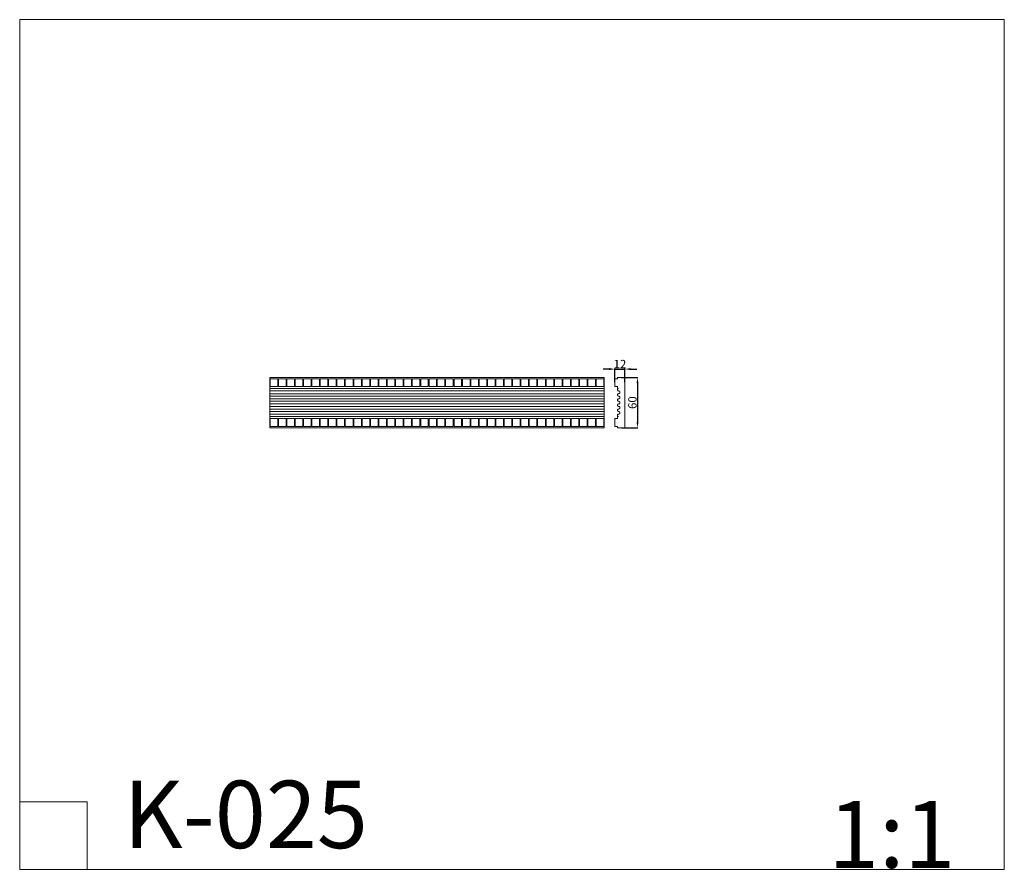
# Model space of a CAD drawing. Units: millimetres. Extents: x 0 to 1177, y 1 to 1017.
import ezdxf

# ---------------------------------------------------------------- set-up
doc = ezdxf.new("R2010")
doc.units = ezdxf.units.MM
doc.header["$MEASUREMENT"] = 0
doc.layers.get('0').update_dxf_attribs({"lineweight": 5})
doc.styles.add('Arial', font='arial.ttf')
doc.dimstyles.new('Work_5', dxfattribs={"dimtxt": 10, "dimasz": 7, "dimexe": 0.5, "dimexo": 0.5, "dimgap": 1, "dimtad": 1, "dimtoh": 1, "dimdec": 0, "dimzin": 1, "dimdsep": 46, "dimtxsty": 'Arial', "dimcen": 0.5, "dimazin": 0, "dimtfac": 1, "dimtdec": 4, "dimtix": 1, "dimtmove": 1, "dimatfit": 3, "dimfxl": 1, "dimtolj": 1, "dimtzin": 1, "dimarcsym": 0})

# ---------------------------------------------------------------- blocks, each defined once
blk = doc.blocks.new('*D1')
at = {"color": 0, "lineweight": -2, "transparency": 16777216}
for p, q in [((704.8, 599.4), (697.8, 599.4)), ((711.8, 583.6), (711.8, 599.9)), ((711.8, 599.4), (723.8, 599.4)), ((723.8, 583.6), (723.8, 599.9)), ((730.8, 599.4), (737.8, 599.4))]:
    blk.add_line(p, q, dxfattribs=at)
at = {"color": 0, "transparency": 16777216}
for points in [[(704.8, 600.6), (704.8, 598.2), (711.8, 599.4)], [(730.8, 600.6), (730.8, 598.2), (723.8, 599.4)]]:
    blk.add_solid(points, dxfattribs=at)
at = {"layer": 'Defpoints', "color": 0, "transparency": 16777216}
for p in [(723.8, 599.4), (711.8, 583.1), (723.8, 583.1)]:
    blk.add_point(p, dxfattribs=at)
at = {"color": 0, "transparency": 16777216, "insert": (717.8, 605.4), "char_height": 10, "attachment_point": 5, "style": 'Arial'}
blk.add_mtext('\\A1;12', dxfattribs=at)
blk = doc.blocks.new('*D2')
at = {"color": 0, "lineweight": -2, "transparency": 16777216}
for p, q in [((719.8, 589.3), (739.3, 589.3)), ((738.8, 582.3), (738.8, 536.3)), ((719.8, 529.3), (739.3, 529.3))]:
    blk.add_line(p, q, dxfattribs=at)
at = {"color": 0, "transparency": 16777216}
for points in [[(737.6, 582.3), (740, 582.3), (738.8, 589.3)], [(737.6, 536.3), (740, 536.3), (738.8, 529.3)]]:
    blk.add_solid(points, dxfattribs=at)
at = {"layer": 'Defpoints', "color": 0, "transparency": 16777216}
for p in [(719.3, 589.3), (719.3, 529.3), (738.8, 529.3)]:
    blk.add_point(p, dxfattribs=at)
at = {"color": 0, "transparency": 16777216, "insert": (732.7, 559.3), "char_height": 10, "attachment_point": 5, "rotation": 90, "style": 'Arial'}
blk.add_mtext('\\A1;60', dxfattribs=at)

msp = doc.modelspace()

# ---------------------------------------------------------------- linework, layer by layer
for p, q in [((299, 589.3), (299, 529.3)), ((499, 589.3), (299, 589.3)), ((699, 589.3), (499, 589.3)), ((699, 529.3), (699, 589.3)), ((714.8, 587.8), (714.8, 589.3)), ((714.8, 589.3), (723.8, 589.3)), ((723.8, 589.3), (723.8, 559.3)), ((711.8, 578.4), (711.8, 587.8)), ((711.8, 587.8), (714.8, 587.8)), ((714.8, 578.4), (711.8, 578.4)), ((714.8, 576.1), (714.8, 578.4)), ((499, 576.1), (299, 576.1)), ((499, 573.4), (299, 573.4)), ((499, 569.9), (299, 569.9)), ((499, 567.1), (299, 567.1)), ((699, 576.1), (499, 576.1)), ((699, 573.4), (499, 573.4)), ((699, 569.9), (499, 569.9)), ((699, 567.1), (499, 567.1)), ((716.2, 576.1), (714.8, 576.1)), ((499, 563.8), (299, 563.8)), ((499, 561), (299, 561)), ((499, 557.8), (299, 557.8)), ((499, 554.8), (299, 554.8)), ((699, 563.8), (499, 563.8)), ((699, 561), (499, 561)), ((699, 557.8), (499, 557.8)), ((699, 554.8), (499, 554.8)), ((723.8, 559.3), (723.8, 529.3)), ((499, 551.6), (299, 551.6)), ((499, 548.7), (299, 548.7)), ((499, 545.5), (299, 545.5)), ((699, 542.6), (299, 542.6)), ((699, 551.6), (499, 551.6)), ((699, 548.7), (499, 548.7)), ((699, 545.5), (499, 545.5)), ((714.8, 540.3), (714.8, 542.6)), ((714.8, 542.6), (716.1, 542.6)), ((711.8, 530.8), (711.8, 540.3)), ((711.8, 540.3), (714.8, 540.3)), ((714.8, 530.8), (711.8, 530.8)), ((714.8, 529.3), (714.8, 530.8)), ((299, 529.3), (499, 529.3)), ((499, 529.3), (699, 529.3)), ((723.8, 529.3), (714.8, 529.3)), ((0, 81.8), (80.6, 81.8)), ((80.6, 81.8), (80.6, 1.1))]:
    msp.add_line(p, q)
for points in [[(0, 1.1), (1177.4, 1.1), (1177.4, 1017.3), (0, 1017.3)], [(299.4, 578.4), (308.6, 578.4), (308.6, 587.8), (299.4, 587.8)], [(309.4, 578.4), (318.6, 578.4), (318.6, 587.8), (309.4, 587.8)], [(328.6, 578.4), (319.4, 578.4), (319.4, 587.8), (328.6, 587.8)], [(338.6, 578.4), (329.4, 578.4), (329.4, 587.8), (338.6, 587.8)], [(348.6, 578.4), (339.4, 578.4), (339.4, 587.8), (348.6, 587.8)], [(349.4, 578.4), (358.6, 578.4), (358.6, 587.8), (349.4, 587.8)], [(359.4, 578.4), (368.6, 578.4), (368.6, 587.8), (359.4, 587.8)], [(378.6, 578.4), (369.4, 578.4), (369.4, 587.8), (378.6, 587.8)], [(388.6, 578.4), (379.4, 578.4), (379.4, 587.8), (388.6, 587.8)], [(389.4, 578.4), (398.6, 578.4), (398.6, 587.8), (389.4, 587.8)], [(408.6, 578.4), (399.4, 578.4), (399.4, 587.8), (408.6, 587.8)], [(418.6, 578.4), (409.4, 578.4), (409.4, 587.8), (418.6, 587.8)], [(419.4, 578.4), (428.6, 578.4), (428.6, 587.8), (419.4, 587.8)], [(429.5, 578.4), (438.6, 578.4), (438.6, 587.8), (429.5, 587.8)], [(439.4, 578.4), (448.6, 578.4), (448.6, 587.8), (439.4, 587.8)], [(458.6, 578.4), (449.5, 578.4), (449.5, 587.8), (458.6, 587.8)], [(468.6, 578.4), (459.4, 578.4), (459.4, 587.8), (468.6, 587.8)], [(469.4, 578.4), (478.6, 578.4), (478.6, 587.8), (469.4, 587.8)], [(488.6, 578.4), (479.5, 578.4), (479.5, 587.8), (488.6, 587.8)], [(498.6, 578.4), (489.5, 578.4), (489.5, 587.8), (498.6, 587.8)], [(499.4, 578.4), (508.5, 578.4), (508.5, 587.8), (499.4, 587.8)], [(509.3, 578.4), (518.5, 578.4), (518.5, 587.8), (509.3, 587.8)], [(528.5, 578.4), (519.4, 578.4), (519.4, 587.8), (528.5, 587.8)], [(529.4, 578.4), (538.5, 578.4), (538.5, 587.8), (529.4, 587.8)], [(539.3, 578.4), (548.5, 578.4), (548.5, 587.8), (539.3, 587.8)], [(558.5, 578.4), (549.4, 578.4), (549.4, 587.8), (558.5, 587.8)], [(568.5, 578.4), (559.4, 578.4), (559.4, 587.8), (568.5, 587.8)], [(578.6, 578.4), (569.4, 578.4), (569.4, 587.8), (578.6, 587.8)], [(579.4, 578.4), (588.6, 578.4), (588.6, 587.8), (579.4, 587.8)], [(589.4, 578.4), (598.6, 578.4), (598.6, 587.8), (589.4, 587.8)], [(608.6, 578.4), (599.4, 578.4), (599.4, 587.8), (608.6, 587.8)], [(609.4, 578.4), (618.6, 578.4), (618.6, 587.8), (609.4, 587.8)], [(619.4, 578.4), (628.6, 578.4), (628.6, 587.8), (619.4, 587.8)], [(638.6, 578.4), (629.4, 578.4), (629.4, 587.8), (638.6, 587.8)], [(648.6, 578.4), (639.4, 578.4), (639.4, 587.8), (648.6, 587.8)], [(649.4, 578.4), (658.6, 578.4), (658.6, 587.8), (649.4, 587.8)], [(659.4, 578.4), (668.6, 578.4), (668.6, 587.8), (659.4, 587.8)], [(669.4, 578.4), (678.6, 578.4), (678.6, 587.8), (669.4, 587.8)], [(688.6, 578.4), (679.4, 578.4), (679.4, 587.8), (688.6, 587.8)], [(698.5, 578.4), (689.4, 578.4), (689.4, 587.8), (698.5, 587.8)], [(299.4, 540.3), (308.6, 540.3), (308.6, 530.8), (299.4, 530.8)], [(309.4, 540.3), (318.6, 540.3), (318.6, 530.8), (309.4, 530.8)], [(328.6, 540.3), (319.4, 540.3), (319.4, 530.8), (328.6, 530.8)], [(338.6, 540.3), (329.4, 540.3), (329.4, 530.8), (338.6, 530.8)], [(348.6, 540.3), (339.4, 540.3), (339.4, 530.8), (348.6, 530.8)], [(349.4, 540.3), (358.6, 540.3), (358.6, 530.8), (349.4, 530.8)], [(359.4, 540.3), (368.6, 540.3), (368.6, 530.8), (359.4, 530.8)], [(378.6, 540.3), (369.4, 540.3), (369.4, 530.8), (378.6, 530.8)], [(388.6, 540.3), (379.4, 540.3), (379.4, 530.8), (388.6, 530.8)], [(389.4, 540.3), (398.6, 540.3), (398.6, 530.8), (389.4, 530.8)], [(408.6, 540.3), (399.4, 540.3), (399.4, 530.8), (408.6, 530.8)], [(418.6, 540.3), (409.4, 540.3), (409.4, 530.8), (418.6, 530.8)], [(419.4, 540.3), (428.6, 540.3), (428.6, 530.8), (419.4, 530.8)], [(429.5, 540.3), (438.6, 540.3), (438.6, 530.8), (429.5, 530.8)], [(439.4, 540.3), (448.6, 540.3), (448.6, 530.8), (439.4, 530.8)], [(458.6, 540.3), (449.5, 540.3), (449.5, 530.8), (458.6, 530.8)], [(468.6, 540.3), (459.4, 540.3), (459.4, 530.8), (468.6, 530.8)], [(469.4, 540.3), (478.6, 540.3), (478.6, 530.8), (469.4, 530.8)], [(488.6, 540.3), (479.5, 540.3), (479.5, 530.8), (488.6, 530.8)], [(498.6, 540.3), (489.5, 540.3), (489.5, 530.8), (498.6, 530.8)], [(499.4, 540.3), (508.5, 540.3), (508.5, 530.8), (499.4, 530.8)], [(509.3, 540.3), (518.5, 540.3), (518.5, 530.8), (509.3, 530.8)], [(528.5, 540.3), (519.4, 540.3), (519.4, 530.8), (528.5, 530.8)], [(529.4, 540.3), (538.5, 540.3), (538.5, 530.8), (529.4, 530.8)], [(539.3, 540.3), (548.5, 540.3), (548.5, 530.8), (539.3, 530.8)], [(558.5, 540.3), (549.4, 540.3), (549.4, 530.8), (558.5, 530.8)], [(568.5, 540.3), (559.4, 540.3), (559.4, 530.8), (568.5, 530.8)], [(578.6, 540.3), (569.4, 540.3), (569.4, 530.8), (578.6, 530.8)], [(579.4, 540.3), (588.6, 540.3), (588.6, 530.8), (579.4, 530.8)], [(589.4, 540.3), (598.6, 540.3), (598.6, 530.8), (589.4, 530.8)], [(608.6, 540.3), (599.4, 540.3), (599.4, 530.8), (608.6, 530.8)], [(609.4, 540.3), (618.6, 540.3), (618.6, 530.8), (609.4, 530.8)], [(619.4, 540.3), (628.6, 540.3), (628.6, 530.8), (619.4, 530.8)], [(638.6, 540.3), (629.4, 540.3), (629.4, 530.8), (638.6, 530.8)], [(648.6, 540.3), (639.4, 540.3), (639.4, 530.8), (648.6, 530.8)], [(649.4, 540.3), (658.6, 540.3), (658.6, 530.8), (649.4, 530.8)], [(659.4, 540.3), (668.6, 540.3), (668.6, 530.8), (659.4, 530.8)], [(669.4, 540.3), (678.6, 540.3), (678.6, 530.8), (669.4, 530.8)], [(688.6, 540.3), (679.4, 540.3), (679.4, 530.8), (688.6, 530.8)], [(698.5, 540.3), (689.4, 540.3), (689.4, 530.8), (698.5, 530.8)]]:
    msp.add_lwpolyline(points, close=True)
for points, weights, knots in [([(716.2, 576.1), (714.8, 576.1), (714.8, 574.6), (714.8, 573.2), (716.2, 573.2)], [1, 0.713507617534, 1, 0.713507617534, 1], [0, 0, 0, 1.525571, 1.525571, 3.051141, 3.051141, 3.051141]), ([(716.2, 570), (714.8, 570), (714.8, 568.5), (714.8, 567.1), (716.2, 567)], [1, 0.713507617534, 1, 0.713507617534, 1], [6.329094, 6.329094, 6.329094, 7.854665, 7.854665, 9.380235, 9.380235, 9.380235]), ([(716.2, 573.2), (717.8, 573.1), (717.8, 571.6), (717.8, 570), (716.2, 570)], [1, 0.716184080421, 1, 0.716184080421, 1], [3.051141, 3.051141, 3.051141, 4.690118, 4.690118, 6.329094, 6.329094, 6.329094]), ([(716.2, 567), (717.8, 567), (717.8, 565.5), (717.8, 563.9), (716.2, 563.9)], [1, 0.716184080421, 1, 0.716184080421, 1], [9.380235, 9.380235, 9.380235, 11.019212, 11.019212, 12.658189, 12.658189, 12.658189]), ([(716.2, 563.9), (714.8, 563.8), (714.8, 562.4), (714.8, 561), (716.2, 560.9)], [1, 0.713507617534, 1, 0.713507617534, 1], [12.658189, 12.658189, 12.658189, 14.183759, 14.183759, 15.70933, 15.70933, 15.70933]), ([(716.2, 557.7), (714.8, 557.7), (714.8, 556.3), (714.8, 554.8), (716.2, 554.8)], [1, 0.713507617534, 1, 0.713507617534, 1], [18.987283, 18.987283, 18.987283, 20.512854, 20.512854, 22.038424, 22.038424, 22.038424]), ([(716.2, 560.9), (717.8, 560.9), (717.8, 559.3), (717.8, 557.8), (716.2, 557.7)], [1, 0.716184080421, 1, 0.716184080421, 1], [15.70933, 15.70933, 15.70933, 17.348307, 17.348307, 18.987283, 18.987283, 18.987283]), ([(716.2, 554.8), (717.8, 554.8), (717.8, 553.2), (717.8, 551.7), (716.2, 551.6)], [1, 0.716184080421, 1, 0.716184080421, 1], [22.038424, 22.038424, 22.038424, 23.677401, 23.677401, 25.316378, 25.316378, 25.316378]), ([(716.2, 551.6), (714.8, 551.6), (714.8, 550.2), (714.8, 548.7), (716.2, 548.7)], [1, 0.713507617534, 1, 0.713507617534, 1], [25.316378, 25.316378, 25.316378, 26.841948, 26.841948, 28.367519, 28.367519, 28.367519]), ([(716.2, 545.5), (714.8, 545.5), (714.8, 544), (714.8, 542.6), (716.2, 542.6)], [1, 0.713507617534, 1, 0.713507617534, 1], [31.645472, 31.645472, 31.645472, 33.171043, 33.171043, 34.696613, 34.696613, 34.696613]), ([(716.2, 548.7), (717.8, 548.6), (717.8, 547.1), (717.8, 545.5), (716.2, 545.5)], [1, 0.716184080421, 1, 0.716184080421, 1], [28.367519, 28.367519, 28.367519, 30.006495, 30.006495, 31.645472, 31.645472, 31.645472])]:
    msp.add_rational_spline(points, weights, degree=2, knots=knots)

# ---------------------------------------------------------------- texts
at = {"line_spacing_factor": 0.963855}
for s, insert, char_height, width, attachment_point in [('\\fArial;K-025', (124, 107.1), 80.645, 366.304, 1), ('\\fArial;1:1', (967.1, 2.9), 80, 202.41, 7)]:
    msp.add_mtext(s, dxfattribs=dict(at, insert=insert, char_height=char_height, width=width, attachment_point=attachment_point))

# ---------------------------------------------------------------- dimensions: what is measured, and where the dimension line sits
dim = msp.add_linear_dim(base=(723.8, 599.4), p1=(711.8, 583.1), p2=(723.8, 583.1), dimstyle='Work_5')
dim.commit()
dim.dimension.update_dxf_attribs({"geometry": '*D1', "text_midpoint": (717.8, 605.4)})
dim = msp.add_linear_dim(base=(738.8, 529.3), p1=(719.3, 589.3), p2=(719.3, 529.3), angle=90, dimstyle='Work_5')
dim.commit()
dim.dimension.update_dxf_attribs({"geometry": '*D2', "text_midpoint": (732.7, 559.3)})

doc.saveas('drawing.dxf')
